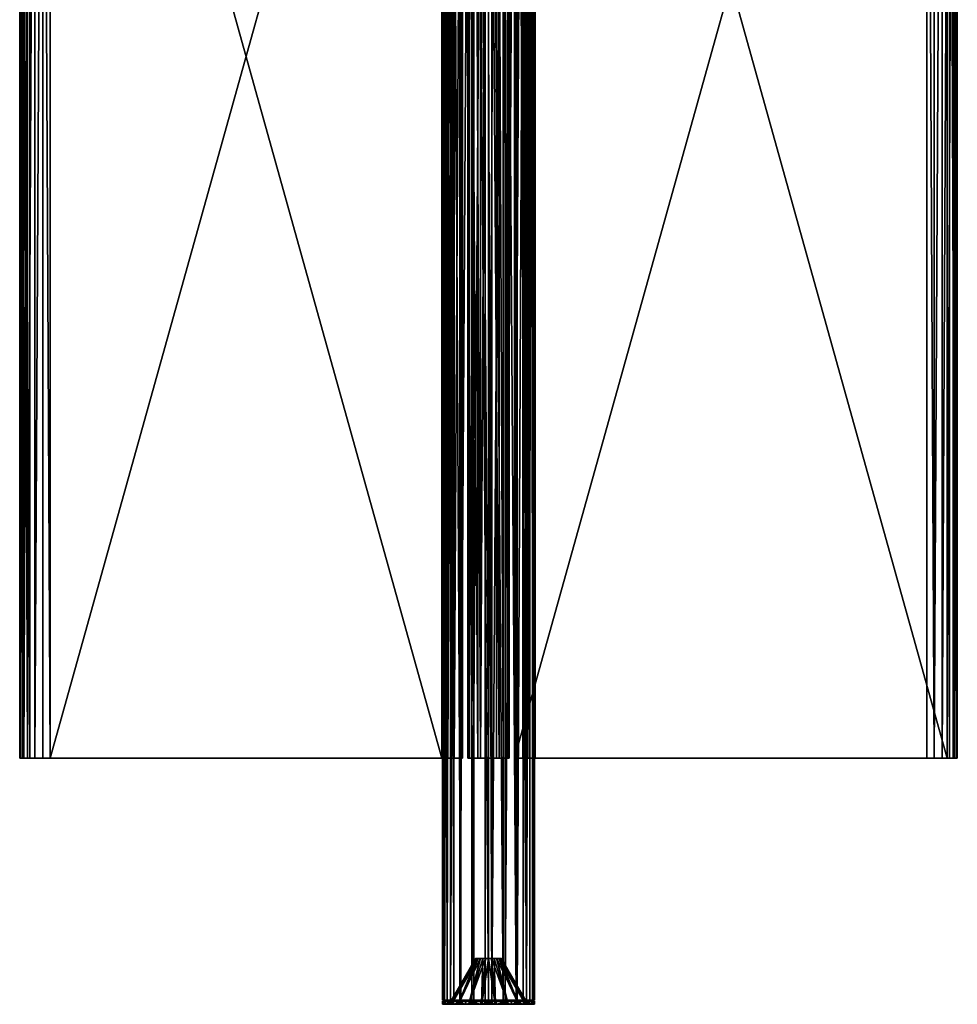
# Model space of a CAD drawing. Units: millimetres. Extents: x -286 to 286, y -600 to 600.
# Drawn here: x -286 to 286, y -600 to 0 of the extents above; entities that cross this region are included whole.
import ezdxf

# ---------------------------------------------------------------- set-up
doc = ezdxf.new("R2010")
doc.units = ezdxf.units.MM
doc.header["$LTSCALE"] = 41.718519
for name, color, linetype in [('22', 7, 'CONTINUOUS'), ('23', 7, 'CONTINUOUS'), ('24', 7, 'CONTINUOUS'), ('25', 7, 'CONTINUOUS'), ('26', 7, 'CONTINUOUS'), ('27', 7, 'CONTINUOUS'), ('28', 7, 'CONTINUOUS'), ('29', 7, 'CONTINUOUS'), ('3', 7, 'CONTINUOUS'), ('30', 7, 'CONTINUOUS'), ('31', 7, 'CONTINUOUS'), ('32', 7, 'CONTINUOUS'), ('33', 7, 'CONTINUOUS'), ('34', 7, 'CONTINUOUS'), ('35', 7, 'CONTINUOUS'), ('36', 7, 'CONTINUOUS'), ('37', 7, 'CONTINUOUS'), ('38', 7, 'CONTINUOUS'), ('4', 7, 'CONTINUOUS'), ('40', 7, 'CONTINUOUS'), ('41', 7, 'CONTINUOUS'), ('42', 7, 'CONTINUOUS'), ('43', 7, 'CONTINUOUS'), ('44', 7, 'CONTINUOUS'), ('46', 7, 'CONTINUOUS'), ('47', 7, 'CONTINUOUS'), ('48', 7, 'CONTINUOUS'), ('49', 7, 'CONTINUOUS'), ('5', 7, 'CONTINUOUS'), ('50', 7, 'CONTINUOUS'), ('52', 7, 'CONTINUOUS'), ('53', 7, 'CONTINUOUS'), ('54', 7, 'CONTINUOUS'), ('55', 7, 'CONTINUOUS'), ('56', 7, 'CONTINUOUS'), ('6', 7, 'CONTINUOUS'), ('8', 7, 'CONTINUOUS')]:
    doc.layers.add(name, color=color, linetype=linetype)

msp = doc.modelspace()

# ---------------------------------------------------------------- linework, layer by layer
at = {"layer": '22', "linetype": 'CONTINUOUS'}
for points in [[(25.19, 590, 12.23), (23.08, 590, 11.02), (23.08, -597.5, 11.02), (25.19, 590, 12.23)], [(25.19, -597.5, 12.23), (25.19, 590, 12.23), (23.08, -597.5, 11.02), (25.19, -597.5, 12.23)]]:
    msp.add_3dface(points, dxfattribs=at)
at = {"layer": '23', "linetype": 'CONTINUOUS'}
for points in [[(-28, -597.5), (-26.75, -597.5, -8.28), (-24.5, -597.5), (-28, -597.5)], [(-27.29, -597.5, 6.28), (-28, -597.5), (-23, -597.5, 8.44), (-27.29, -597.5, 6.28)], [(-28, -597.5), (-24.5, -597.5), (-23, -597.5, 8.44), (-28, -597.5)], [(-25.19, -597.5, 12.23), (-27.29, -597.5, 6.28), (-23.08, -597.5, 11.02), (-25.19, -597.5, 12.23)], [(-23.08, -597.5, 11.02), (-27.29, -597.5, 6.28), (-23, -597.5, 8.44), (-23.08, -597.5, 11.02)], [(-26.75, -597.5, -8.28), (-23.11, -597.5, -15.81), (-23.02, -597.5, -8.4), (-26.75, -597.5, -8.28)], [(-24.5, -597.5), (-26.75, -597.5, -8.28), (-23.02, -597.5, -8.4), (-24.5, -597.5)], [(-23.19, -597.5, 15.7), (-21.08, -597.5, 14.48), (-18.68, -597.5, 15.84), (-23.19, -597.5, 15.7)], [(-16.91, -597.5, 22.31), (-23.19, -597.5, 15.7), (-12.13, -597.5, 21.28), (-16.91, -597.5, 22.31)], [(-12.13, -597.5, 21.28), (-23.19, -597.5, 15.7), (-18.68, -597.5, 15.84), (-12.13, -597.5, 21.28)], [(-23.11, -597.5, -15.81), (-17.42, -597.5, -21.92), (-12.3, -597.5, -21.18), (-23.11, -597.5, -15.81)], [(-23.02, -597.5, -8.4), (-23.11, -597.5, -15.81), (-18.77, -597.5, -15.74), (-23.02, -597.5, -8.4)], [(-18.77, -597.5, -15.74), (-23.11, -597.5, -15.81), (-12.3, -597.5, -21.18), (-18.77, -597.5, -15.74)], [(-21.08, -597.5, 14.48), (-23.08, -597.5, 11.02), (-18.68, -597.5, 15.84), (-21.08, -597.5, 14.48)], [(-18.68, -597.5, 15.84), (-23.08, -597.5, 11.02), (-23, -597.5, 8.44), (-18.68, -597.5, 15.84)], [(-17.42, -597.5, -21.92), (-10.17, -597.5, -26.09), (-4.33, -597.5, -24.11), (-17.42, -597.5, -21.92)], [(-12.3, -597.5, -21.18), (-17.42, -597.5, -21.92), (-4.33, -597.5, -24.11), (-12.3, -597.5, -21.18)], [(-8.91, -597.5, 26.54), (-16.91, -597.5, 22.31), (8.91, -597.5, 26.54), (-8.91, -597.5, 26.54)], [(8.91, -597.5, 26.54), (-16.91, -597.5, 22.31), (-4.14, -597.5, 24.15), (8.91, -597.5, 26.54)], [(-4.14, -597.5, 24.15), (-16.91, -597.5, 22.31), (-12.13, -597.5, 21.28), (-4.14, -597.5, 24.15)], [(-2, -597.5, -27.93), (-2, -597.5, -25.5), (-10.17, -597.5, -26.09), (-2, -597.5, -27.93)], [(-10.17, -597.5, -26.09), (-2, -597.5, -25.5), (4.14, -597.5, -24.15), (-10.17, -597.5, -26.09)], [(-4.33, -597.5, -24.11), (-10.17, -597.5, -26.09), (4.14, -597.5, -24.15), (-4.33, -597.5, -24.11)], [(0, -597.5, 28), (-8.91, -597.5, 26.54), (8.91, -597.5, 26.54), (0, -597.5, 28)], [(4.33, -597.5, 24.11), (8.91, -597.5, 26.54), (-4.14, -597.5, 24.15), (4.33, -597.5, 24.11)], [(2, -597.5, -25.5), (17.42, -597.5, -21.92), (-2, -597.5, -25.5), (2, -597.5, -25.5)], [(-2, -597.5, -25.5), (17.42, -597.5, -21.92), (4.14, -597.5, -24.15), (-2, -597.5, -25.5)], [(2, -597.5, -27.93), (10.17, -597.5, -26.09), (2, -597.5, -25.5), (2, -597.5, -27.93)], [(10.17, -597.5, -26.09), (17.42, -597.5, -21.92), (2, -597.5, -25.5), (10.17, -597.5, -26.09)], [(4.14, -597.5, -24.15), (17.42, -597.5, -21.92), (12.13, -597.5, -21.28), (4.14, -597.5, -24.15)], [(16.91, -597.5, 22.31), (8.91, -597.5, 26.54), (4.33, -597.5, 24.11), (16.91, -597.5, 22.31)], [(12.3, -597.5, 21.18), (16.91, -597.5, 22.31), (4.33, -597.5, 24.11), (12.3, -597.5, 21.18)], [(17.42, -597.5, -21.92), (23.11, -597.5, -15.81), (12.13, -597.5, -21.28), (17.42, -597.5, -21.92)], [(12.13, -597.5, -21.28), (23.11, -597.5, -15.81), (18.68, -597.5, -15.84), (12.13, -597.5, -21.28)], [(18.77, -597.5, 15.74), (16.91, -597.5, 22.31), (12.3, -597.5, 21.18), (18.77, -597.5, 15.74)], [(23.19, -597.5, 15.7), (16.91, -597.5, 22.31), (18.77, -597.5, 15.74), (23.19, -597.5, 15.7)], [(18.68, -597.5, -15.84), (23.11, -597.5, -15.81), (23, -597.5, -8.44), (18.68, -597.5, -15.84)], [(21.08, -597.5, 14.48), (23.19, -597.5, 15.7), (18.77, -597.5, 15.74), (21.08, -597.5, 14.48)], [(23.02, -597.5, 8.4), (21.08, -597.5, 14.48), (18.77, -597.5, 15.74), (23.02, -597.5, 8.4)], [(23.08, -597.5, 11.02), (21.08, -597.5, 14.48), (23.02, -597.5, 8.4), (23.08, -597.5, 11.02)], [(26.75, -597.5, -8.28), (28, -597.5), (23, -597.5, -8.44), (26.75, -597.5, -8.28)], [(23, -597.5, -8.44), (28, -597.5), (24.5, -597.5), (23, -597.5, -8.44)], [(23.11, -597.5, -15.81), (26.75, -597.5, -8.28), (23, -597.5, -8.44), (23.11, -597.5, -15.81)], [(25.19, -597.5, 12.23), (23.08, -597.5, 11.02), (23.02, -597.5, 8.4), (25.19, -597.5, 12.23)], [(27.29, -597.5, 6.28), (25.19, -597.5, 12.23), (23.02, -597.5, 8.4), (27.29, -597.5, 6.28)], [(24.5, -597.5), (27.29, -597.5, 6.28), (23.02, -597.5, 8.4), (24.5, -597.5)], [(28, -597.5), (27.29, -597.5, 6.28), (24.5, -597.5), (28, -597.5)]]:
    msp.add_3dface(points, dxfattribs=at)
at = {"layer": '24', "linetype": 'CONTINUOUS'}
for points in [[(-24.5, -597.5), (-23.02, -597.5, -8.4), (-24.5, -598), (-24.5, -597.5)], [(-24.5, -598), (-23.02, -597.5, -8.4), (-23, -598, -8.44), (-24.5, -598)], [(-23.02, -597.5, -8.4), (-18.77, -597.5, -15.74), (-23, -598, -8.44), (-23.02, -597.5, -8.4)], [(-23, -598, -8.44), (-18.77, -597.5, -15.74), (-18.68, -598, -15.84), (-23, -598, -8.44)], [(-18.77, -597.5, -15.74), (-12.3, -597.5, -21.18), (-18.68, -598, -15.84), (-18.77, -597.5, -15.74)], [(-18.68, -598, -15.84), (-12.3, -597.5, -21.18), (-12.13, -598, -21.28), (-18.68, -598, -15.84)], [(-12.3, -597.5, -21.18), (-4.33, -597.5, -24.11), (-12.13, -598, -21.28), (-12.3, -597.5, -21.18)], [(-12.13, -598, -21.28), (-4.33, -597.5, -24.11), (-4.14, -598, -24.15), (-12.13, -598, -21.28)], [(-4.33, -597.5, -24.11), (4.14, -597.5, -24.15), (-4.14, -598, -24.15), (-4.33, -597.5, -24.11)], [(-4.14, -598, -24.15), (4.14, -597.5, -24.15), (4.33, -598, -24.11), (-4.14, -598, -24.15)], [(4.14, -597.5, -24.15), (12.13, -597.5, -21.28), (4.33, -598, -24.11), (4.14, -597.5, -24.15)], [(4.33, -598, -24.11), (12.13, -597.5, -21.28), (12.3, -598, -21.18), (4.33, -598, -24.11)], [(12.13, -597.5, -21.28), (18.68, -597.5, -15.84), (12.3, -598, -21.18), (12.13, -597.5, -21.28)], [(12.3, -598, -21.18), (18.68, -597.5, -15.84), (18.77, -598, -15.74), (12.3, -598, -21.18)], [(18.68, -597.5, -15.84), (23, -597.5, -8.44), (18.77, -598, -15.74), (18.68, -597.5, -15.84)], [(18.77, -598, -15.74), (23, -597.5, -8.44), (23.02, -598, -8.4), (18.77, -598, -15.74)], [(23, -597.5, -8.44), (24.5, -597.5), (23.02, -598, -8.4), (23, -597.5, -8.44)], [(23.02, -598, -8.4), (24.5, -597.5), (24.5, -598), (23.02, -598, -8.4)]]:
    msp.add_3dface(points, dxfattribs=at)
at = {"layer": '25', "linetype": 'CONTINUOUS'}
for points in [[(-23, -597.5, 8.44), (-24.5, -597.5), (-23.02, -598, 8.4), (-23, -597.5, 8.44)], [(-24.5, -597.5), (-24.5, -598), (-23.02, -598, 8.4), (-24.5, -597.5)], [(-18.77, -598, 15.74), (-23, -597.5, 8.44), (-23.02, -598, 8.4), (-18.77, -598, 15.74)], [(-18.68, -597.5, 15.84), (-23, -597.5, 8.44), (-18.77, -598, 15.74), (-18.68, -597.5, 15.84)], [(-12.3, -598, 21.18), (-18.68, -597.5, 15.84), (-18.77, -598, 15.74), (-12.3, -598, 21.18)], [(-12.13, -597.5, 21.28), (-18.68, -597.5, 15.84), (-12.3, -598, 21.18), (-12.13, -597.5, 21.28)], [(-4.33, -598, 24.11), (-12.13, -597.5, 21.28), (-12.3, -598, 21.18), (-4.33, -598, 24.11)], [(-4.14, -597.5, 24.15), (-12.13, -597.5, 21.28), (-4.33, -598, 24.11), (-4.14, -597.5, 24.15)], [(4.14, -598, 24.15), (-4.14, -597.5, 24.15), (-4.33, -598, 24.11), (4.14, -598, 24.15)], [(4.33, -597.5, 24.11), (-4.14, -597.5, 24.15), (4.14, -598, 24.15), (4.33, -597.5, 24.11)], [(12.13, -598, 21.28), (4.33, -597.5, 24.11), (4.14, -598, 24.15), (12.13, -598, 21.28)], [(12.3, -597.5, 21.18), (4.33, -597.5, 24.11), (12.13, -598, 21.28), (12.3, -597.5, 21.18)], [(18.68, -598, 15.84), (12.3, -597.5, 21.18), (12.13, -598, 21.28), (18.68, -598, 15.84)], [(18.77, -597.5, 15.74), (12.3, -597.5, 21.18), (18.68, -598, 15.84), (18.77, -597.5, 15.74)], [(23, -598, 8.44), (18.77, -597.5, 15.74), (18.68, -598, 15.84), (23, -598, 8.44)], [(23.02, -597.5, 8.4), (18.77, -597.5, 15.74), (23, -598, 8.44), (23.02, -597.5, 8.4)], [(24.5, -598), (23.02, -597.5, 8.4), (23, -598, 8.44), (24.5, -598)], [(24.5, -597.5), (23.02, -597.5, 8.4), (24.5, -598), (24.5, -597.5)]]:
    msp.add_3dface(points, dxfattribs=at)
at = {"layer": '26', "linetype": 'CONTINUOUS'}
for points in [[(-28, -598), (-26.29, -598, 9.64), (-26.3, -598, -9.59), (-28, -598)], [(-24.5, -598), (-23, -598, -8.44), (-26.3, -598, -9.59), (-24.5, -598)], [(-26.29, -598, 9.64), (-24.5, -598), (-26.3, -598, -9.59), (-26.29, -598, 9.64)], [(-26.3, -598, -9.59), (-23, -598, -8.44), (-21.43, -598, -18.02), (-26.3, -598, -9.59)], [(-21.33, -598, 18.14), (-24.5, -598), (-26.29, -598, 9.64), (-21.33, -598, 18.14)], [(-23.02, -598, 8.4), (-24.5, -598), (-21.33, -598, 18.14), (-23.02, -598, 8.4)], [(-18.77, -598, 15.74), (-23.02, -598, 8.4), (-21.33, -598, 18.14), (-18.77, -598, 15.74)], [(-23, -598, -8.44), (-18.68, -598, -15.84), (-21.43, -598, -18.02), (-23, -598, -8.44)], [(-21.43, -598, -18.02), (-18.68, -598, -15.84), (-14.04, -598, -24.23), (-21.43, -598, -18.02)], [(-13.84, -598, 24.34), (-18.77, -598, 15.74), (-21.33, -598, 18.14), (-13.84, -598, 24.34)], [(-12.3, -598, 21.18), (-18.77, -598, 15.74), (-13.84, -598, 24.34), (-12.3, -598, 21.18)], [(-18.68, -598, -15.84), (-12.13, -598, -21.28), (-14.04, -598, -24.23), (-18.68, -598, -15.84)], [(-14.04, -598, -24.23), (-12.13, -598, -21.28), (-4.95, -598, -27.56), (-14.04, -598, -24.23)], [(-4.73, -598, 27.6), (-12.3, -598, 21.18), (-13.84, -598, 24.34), (-4.73, -598, 27.6)], [(-4.33, -598, 24.11), (-12.3, -598, 21.18), (-4.73, -598, 27.6), (-4.33, -598, 24.11)], [(-12.13, -598, -21.28), (-4.14, -598, -24.15), (-4.95, -598, -27.56), (-12.13, -598, -21.28)], [(-4.14, -598, -24.15), (4.33, -598, -24.11), (-4.95, -598, -27.56), (-4.14, -598, -24.15)], [(-4.95, -598, -27.56), (4.33, -598, -24.11), (4.73, -598, -27.6), (-4.95, -598, -27.56)], [(4.95, -598, 27.56), (-4.33, -598, 24.11), (-4.73, -598, 27.6), (4.95, -598, 27.56)], [(4.14, -598, 24.15), (-4.33, -598, 24.11), (4.95, -598, 27.56), (4.14, -598, 24.15)], [(12.13, -598, 21.28), (4.14, -598, 24.15), (4.95, -598, 27.56), (12.13, -598, 21.28)], [(4.33, -598, -24.11), (12.3, -598, -21.18), (4.73, -598, -27.6), (4.33, -598, -24.11)], [(4.73, -598, -27.6), (12.3, -598, -21.18), (13.84, -598, -24.34), (4.73, -598, -27.6)], [(14.04, -598, 24.23), (12.13, -598, 21.28), (4.95, -598, 27.56), (14.04, -598, 24.23)], [(18.68, -598, 15.84), (12.13, -598, 21.28), (14.04, -598, 24.23), (18.68, -598, 15.84)], [(12.3, -598, -21.18), (18.77, -598, -15.74), (13.84, -598, -24.34), (12.3, -598, -21.18)], [(13.84, -598, -24.34), (18.77, -598, -15.74), (21.33, -598, -18.14), (13.84, -598, -24.34)], [(21.43, -598, 18.02), (18.68, -598, 15.84), (14.04, -598, 24.23), (21.43, -598, 18.02)], [(23, -598, 8.44), (18.68, -598, 15.84), (21.43, -598, 18.02), (23, -598, 8.44)], [(18.77, -598, -15.74), (23.02, -598, -8.4), (21.33, -598, -18.14), (18.77, -598, -15.74)], [(23.02, -598, -8.4), (24.5, -598), (21.33, -598, -18.14), (23.02, -598, -8.4)], [(21.33, -598, -18.14), (24.5, -598), (26.29, -598, -9.64), (21.33, -598, -18.14)], [(26.3, -598, 9.59), (23, -598, 8.44), (21.43, -598, 18.02), (26.3, -598, 9.59)], [(24.5, -598), (23, -598, 8.44), (26.3, -598, 9.59), (24.5, -598)], [(24.5, -598), (26.3, -598, 9.59), (26.29, -598, -9.64), (24.5, -598)], [(26.3, -598, 9.59), (28, -598), (26.29, -598, -9.64), (26.3, -598, 9.59)]]:
    msp.add_3dface(points, dxfattribs=at)
at = {"layer": '27', "linetype": 'CONTINUOUS'}
for points in [[(2, 590, -25.5), (2, 590, -27.93), (2, -597.5, -27.93), (2, 590, -25.5)], [(2, 590, -25.5), (2, -597.5, -27.93), (2, -597.5, -25.5), (2, 590, -25.5)]]:
    msp.add_3dface(points, dxfattribs=at)
at = {"layer": '28', "linetype": 'CONTINUOUS'}
for points in [[(-2, 590, -25.5), (2, 590, -25.5), (2, -597.5, -25.5), (-2, 590, -25.5)], [(-2, 590, -25.5), (2, -597.5, -25.5), (-2, -597.5, -25.5), (-2, 590, -25.5)]]:
    msp.add_3dface(points, dxfattribs=at)
at = {"layer": '29', "linetype": 'CONTINUOUS'}
for points in [[(-2, 590, -27.93), (-2, 590, -25.5), (-2, -597.5, -25.5), (-2, 590, -27.93)], [(-2, 590, -27.93), (-2, -597.5, -25.5), (-2, -597.5, -27.93), (-2, 590, -27.93)]]:
    msp.add_3dface(points, dxfattribs=at)
at = {"layer": '3', "linetype": 'CONTINUOUS'}
for points in [[(-28, -598), (-26.3, -598, -9.59), (-28, -600), (-28, -598)], [(-28, -600), (-26.3, -598, -9.59), (-26.29, -600, -9.64), (-28, -600)], [(-26.3, -598, -9.59), (-21.43, -598, -18.02), (-26.29, -600, -9.64), (-26.3, -598, -9.59)], [(-26.29, -600, -9.64), (-21.43, -598, -18.02), (-21.33, -600, -18.14), (-26.29, -600, -9.64)], [(-21.43, -598, -18.02), (-14.04, -598, -24.23), (-21.33, -600, -18.14), (-21.43, -598, -18.02)], [(-21.33, -600, -18.14), (-14.04, -598, -24.23), (-13.84, -600, -24.34), (-21.33, -600, -18.14)], [(-14.04, -598, -24.23), (-4.95, -598, -27.56), (-13.84, -600, -24.34), (-14.04, -598, -24.23)], [(-13.84, -600, -24.34), (-4.95, -598, -27.56), (-4.73, -600, -27.6), (-13.84, -600, -24.34)], [(-4.95, -598, -27.56), (4.73, -598, -27.6), (-4.73, -600, -27.6), (-4.95, -598, -27.56)], [(-4.73, -600, -27.6), (4.73, -598, -27.6), (4.95, -600, -27.56), (-4.73, -600, -27.6)], [(4.73, -598, -27.6), (13.84, -598, -24.34), (4.95, -600, -27.56), (4.73, -598, -27.6)], [(4.95, -600, -27.56), (13.84, -598, -24.34), (14.04, -600, -24.23), (4.95, -600, -27.56)], [(13.84, -598, -24.34), (21.33, -598, -18.14), (14.04, -600, -24.23), (13.84, -598, -24.34)], [(14.04, -600, -24.23), (21.33, -598, -18.14), (21.43, -600, -18.02), (14.04, -600, -24.23)], [(21.33, -598, -18.14), (26.29, -598, -9.64), (21.43, -600, -18.02), (21.33, -598, -18.14)], [(21.43, -600, -18.02), (26.29, -598, -9.64), (26.3, -600, -9.59), (21.43, -600, -18.02)], [(26.29, -598, -9.64), (28, -598), (26.3, -600, -9.59), (26.29, -598, -9.64)], [(28, -598), (28, -600), (26.3, -600, -9.59), (28, -598)]]:
    msp.add_3dface(points, dxfattribs=at)
at = {"layer": '30', "linetype": 'CONTINUOUS'}
for points in [[(-23.08, 590, 11.02), (-25.19, 590, 12.23), (-25.19, -597.5, 12.23), (-23.08, 590, 11.02)], [(-23.08, 590, 11.02), (-25.19, -597.5, 12.23), (-23.08, -597.5, 11.02), (-23.08, 590, 11.02)]]:
    msp.add_3dface(points, dxfattribs=at)
at = {"layer": '31', "linetype": 'CONTINUOUS'}
for points in [[(-21.08, 590, 14.48), (-23.08, 590, 11.02), (-23.08, -597.5, 11.02), (-21.08, 590, 14.48)], [(-21.08, 590, 14.48), (-23.08, -597.5, 11.02), (-21.08, -597.5, 14.48), (-21.08, 590, 14.48)]]:
    msp.add_3dface(points, dxfattribs=at)
at = {"layer": '32', "linetype": 'CONTINUOUS'}
for points in [[(-23.19, 590, 15.7), (-21.08, 590, 14.48), (-21.08, -597.5, 14.48), (-23.19, 590, 15.7)], [(-23.19, 590, 15.7), (-21.08, -597.5, 14.48), (-23.19, -597.5, 15.7), (-23.19, 590, 15.7)]]:
    msp.add_3dface(points, dxfattribs=at)
at = {"layer": '33', "linetype": 'CONTINUOUS'}
for points in [[(21.08, 590, 14.48), (23.19, 590, 15.7), (23.19, -597.5, 15.7), (21.08, 590, 14.48)], [(21.08, 590, 14.48), (23.19, -597.5, 15.7), (21.08, -597.5, 14.48), (21.08, 590, 14.48)]]:
    msp.add_3dface(points, dxfattribs=at)
at = {"layer": '34', "linetype": 'CONTINUOUS'}
for points in [[(23.08, 590, 11.02), (21.08, 590, 14.48), (21.08, -597.5, 14.48), (23.08, 590, 11.02)], [(23.08, -597.5, 11.02), (23.08, 590, 11.02), (21.08, -597.5, 14.48), (23.08, -597.5, 11.02)]]:
    msp.add_3dface(points, dxfattribs=at)
at = {"layer": '35', "linetype": 'CONTINUOUS'}
for points in [[(-26.3, -600, 9.59), (-28, -600), (-26.29, -600, -9.64), (-26.3, -600, 9.59)], [(-21.43, -600, 18.02), (-26.3, -600, 9.59), (-22.53, -600, 8.26), (-21.43, -600, 18.02)], [(-26.3, -600, 9.59), (-26.29, -600, -9.64), (-24, -600), (-26.3, -600, 9.59)], [(-26.3, -600, 9.59), (-24, -600), (-22.53, -600, 8.26), (-26.3, -600, 9.59)], [(-26.29, -600, -9.64), (-21.33, -600, -18.14), (-24, -600), (-26.29, -600, -9.64)], [(-24, -600), (-21.33, -600, -18.14), (-22.55, -600, -8.22), (-24, -600)], [(-22.55, -600, -8.22), (-21.33, -600, -18.14), (-18.39, -600, -15.42), (-22.55, -600, -8.22)], [(-18.3, -600, 15.52), (-21.43, -600, 18.02), (-22.53, -600, 8.26), (-18.3, -600, 15.52)], [(-14.04, -600, 24.23), (-21.43, -600, 18.02), (-18.3, -600, 15.52), (-14.04, -600, 24.23)], [(-21.33, -600, -18.14), (-13.84, -600, -24.34), (-18.39, -600, -15.42), (-21.33, -600, -18.14)], [(-18.39, -600, -15.42), (-13.84, -600, -24.34), (-12.05, -600, -20.75), (-18.39, -600, -15.42)], [(-11.89, -600, 20.85), (-14.04, -600, 24.23), (-18.3, -600, 15.52), (-11.89, -600, 20.85)], [(-4.95, -600, 27.56), (-14.04, -600, 24.23), (-11.89, -600, 20.85), (-4.95, -600, 27.56)], [(-13.84, -600, -24.34), (-4.73, -600, -27.6), (-12.05, -600, -20.75), (-13.84, -600, -24.34)], [(-12.05, -600, -20.75), (-4.73, -600, -27.6), (-4.24, -600, -23.62), (-12.05, -600, -20.75)], [(-4.05, -600, 23.65), (-4.95, -600, 27.56), (-11.89, -600, 20.85), (-4.05, -600, 23.65)], [(4.73, -600, 27.6), (-4.95, -600, 27.56), (4.24, -600, 23.62), (4.73, -600, 27.6)], [(4.24, -600, 23.62), (-4.95, -600, 27.56), (-4.05, -600, 23.65), (4.24, -600, 23.62)], [(-4.73, -600, -27.6), (4.95, -600, -27.56), (-4.24, -600, -23.62), (-4.73, -600, -27.6)], [(-4.24, -600, -23.62), (4.95, -600, -27.56), (4.05, -600, -23.65), (-4.24, -600, -23.62)], [(4.05, -600, -23.65), (4.95, -600, -27.56), (11.89, -600, -20.85), (4.05, -600, -23.65)], [(12.05, -600, 20.75), (4.73, -600, 27.6), (4.24, -600, 23.62), (12.05, -600, 20.75)], [(13.84, -600, 24.34), (4.73, -600, 27.6), (12.05, -600, 20.75), (13.84, -600, 24.34)], [(4.95, -600, -27.56), (14.04, -600, -24.23), (11.89, -600, -20.85), (4.95, -600, -27.56)], [(11.89, -600, -20.85), (14.04, -600, -24.23), (18.3, -600, -15.52), (11.89, -600, -20.85)], [(18.39, -600, 15.42), (13.84, -600, 24.34), (12.05, -600, 20.75), (18.39, -600, 15.42)], [(21.33, -600, 18.14), (13.84, -600, 24.34), (18.39, -600, 15.42), (21.33, -600, 18.14)], [(14.04, -600, -24.23), (21.43, -600, -18.02), (18.3, -600, -15.52), (14.04, -600, -24.23)], [(18.3, -600, -15.52), (21.43, -600, -18.02), (22.53, -600, -8.26), (18.3, -600, -15.52)], [(22.55, -600, 8.22), (21.33, -600, 18.14), (18.39, -600, 15.42), (22.55, -600, 8.22)], [(26.29, -600, 9.64), (21.33, -600, 18.14), (24, -600), (26.29, -600, 9.64)], [(24, -600), (21.33, -600, 18.14), (22.55, -600, 8.22), (24, -600)], [(21.43, -600, -18.02), (26.3, -600, -9.59), (22.53, -600, -8.26), (21.43, -600, -18.02)], [(22.53, -600, -8.26), (26.3, -600, -9.59), (24, -600), (22.53, -600, -8.26)], [(26.3, -600, -9.59), (26.29, -600, 9.64), (24, -600), (26.3, -600, -9.59)], [(28, -600), (26.29, -600, 9.64), (26.3, -600, -9.59), (28, -600)]]:
    msp.add_3dface(points, dxfattribs=at)
at = {"layer": '36', "linetype": 'CONTINUOUS'}
for points in [[(-24, -600), (-22.55, -600, -8.22), (-8, -572), (-24, -600)], [(-22.55, -600, -8.22), (-18.39, -600, -15.42), (-7.19, -572, -3.5), (-22.55, -600, -8.22)], [(-8, -572), (-22.55, -600, -8.22), (-7.79, -572, -1.81), (-8, -572)], [(-7.79, -572, -1.81), (-22.55, -600, -8.22), (-7.19, -572, -3.5), (-7.79, -572, -1.81)], [(-18.39, -600, -15.42), (-12.05, -600, -20.75), (-4.95, -572, -6.28), (-18.39, -600, -15.42)], [(-7.19, -572, -3.5), (-18.39, -600, -15.42), (-6.22, -572, -5.03), (-7.19, -572, -3.5)], [(-6.22, -572, -5.03), (-18.39, -600, -15.42), (-4.95, -572, -6.28), (-6.22, -572, -5.03)], [(-12.05, -600, -20.75), (-4.24, -600, -23.62), (-3.44, -572, -7.22), (-12.05, -600, -20.75)], [(-4.95, -572, -6.28), (-12.05, -600, -20.75), (-3.44, -572, -7.22), (-4.95, -572, -6.28)], [(-4.24, -600, -23.62), (4.05, -600, -23.65), (0.03, -572, -8), (-4.24, -600, -23.62)], [(-3.44, -572, -7.22), (-4.24, -600, -23.62), (-1.74, -572, -7.81), (-3.44, -572, -7.22)], [(-1.74, -572, -7.81), (-4.24, -600, -23.62), (0.03, -572, -8), (-1.74, -572, -7.81)], [(0.03, -572, -8), (4.05, -600, -23.65), (1.8, -572, -7.79), (0.03, -572, -8)], [(4.05, -600, -23.65), (11.89, -600, -20.85), (1.8, -572, -7.79), (4.05, -600, -23.65)], [(1.8, -572, -7.79), (11.89, -600, -20.85), (3.5, -572, -7.19), (1.8, -572, -7.79)], [(3.5, -572, -7.19), (11.89, -600, -20.85), (4.99, -572, -6.25), (3.5, -572, -7.19)], [(11.89, -600, -20.85), (18.3, -600, -15.52), (4.99, -572, -6.25), (11.89, -600, -20.85)], [(4.99, -572, -6.25), (18.3, -600, -15.52), (6.25, -572, -5), (4.99, -572, -6.25)], [(18.3, -600, -15.52), (22.53, -600, -8.26), (6.25, -572, -5), (18.3, -600, -15.52)], [(6.25, -572, -5), (22.53, -600, -8.26), (7.2, -572, -3.48), (6.25, -572, -5)], [(7.2, -572, -3.48), (22.53, -600, -8.26), (7.79, -572, -1.81), (7.2, -572, -3.48)], [(22.53, -600, -8.26), (24, -600), (7.79, -572, -1.81), (22.53, -600, -8.26)], [(7.79, -572, -1.81), (24, -600), (8, -572), (7.79, -572, -1.81)]]:
    msp.add_3dface(points, dxfattribs=at)
at = {"layer": '37', "linetype": 'CONTINUOUS'}
for points in [[(-22.53, -600, 8.26), (-24, -600), (-7.79, -572, 1.81), (-22.53, -600, 8.26)], [(-24, -600), (-8, -572), (-7.79, -572, 1.81), (-24, -600)], [(-18.3, -600, 15.52), (-22.53, -600, 8.26), (-6.25, -572, 5), (-18.3, -600, 15.52)], [(-6.25, -572, 5), (-22.53, -600, 8.26), (-7.2, -572, 3.48), (-6.25, -572, 5)], [(-7.2, -572, 3.48), (-22.53, -600, 8.26), (-7.79, -572, 1.81), (-7.2, -572, 3.48)], [(-11.89, -600, 20.85), (-18.3, -600, 15.52), (-4.99, -572, 6.25), (-11.89, -600, 20.85)], [(-4.99, -572, 6.25), (-18.3, -600, 15.52), (-6.25, -572, 5), (-4.99, -572, 6.25)], [(-4.05, -600, 23.65), (-11.89, -600, 20.85), (-1.8, -572, 7.79), (-4.05, -600, 23.65)], [(-1.8, -572, 7.79), (-11.89, -600, 20.85), (-3.5, -572, 7.19), (-1.8, -572, 7.79)], [(-3.5, -572, 7.19), (-11.89, -600, 20.85), (-4.99, -572, 6.25), (-3.5, -572, 7.19)], [(4.24, -600, 23.62), (-4.05, -600, 23.65), (-0.03, -572, 8), (4.24, -600, 23.62)], [(-0.03, -572, 8), (-4.05, -600, 23.65), (-1.8, -572, 7.79), (-0.03, -572, 8)], [(1.74, -572, 7.81), (4.24, -600, 23.62), (-0.03, -572, 8), (1.74, -572, 7.81)], [(3.44, -572, 7.22), (4.24, -600, 23.62), (1.74, -572, 7.81), (3.44, -572, 7.22)], [(12.05, -600, 20.75), (4.24, -600, 23.62), (3.44, -572, 7.22), (12.05, -600, 20.75)], [(4.95, -572, 6.28), (12.05, -600, 20.75), (3.44, -572, 7.22), (4.95, -572, 6.28)], [(18.39, -600, 15.42), (12.05, -600, 20.75), (4.95, -572, 6.28), (18.39, -600, 15.42)], [(6.22, -572, 5.03), (18.39, -600, 15.42), (4.95, -572, 6.28), (6.22, -572, 5.03)], [(7.19, -572, 3.5), (18.39, -600, 15.42), (6.22, -572, 5.03), (7.19, -572, 3.5)], [(22.55, -600, 8.22), (18.39, -600, 15.42), (7.19, -572, 3.5), (22.55, -600, 8.22)], [(7.79, -572, 1.81), (22.55, -600, 8.22), (7.19, -572, 3.5), (7.79, -572, 1.81)], [(8, -572), (22.55, -600, 8.22), (7.79, -572, 1.81), (8, -572)], [(24, -600), (22.55, -600, 8.22), (8, -572), (24, -600)]]:
    msp.add_3dface(points, dxfattribs=at)
at = {"layer": '38', "linetype": 'CONTINUOUS'}
for points in [[(-8, -572), (-7.79, -572, -1.81), (8, -572), (-8, -572)], [(-8, -572), (8, -572), (7.79, -572, 1.81), (-8, -572)], [(-8, -572), (7.79, -572, 1.81), (-7.79, -572, 1.81), (-8, -572)], [(-7.79, -572, -1.81), (-7.19, -572, -3.5), (7.2, -572, -3.48), (-7.79, -572, -1.81)], [(-7.79, -572, -1.81), (7.2, -572, -3.48), (7.79, -572, -1.81), (-7.79, -572, -1.81)], [(-7.79, -572, -1.81), (7.79, -572, -1.81), (8, -572), (-7.79, -572, -1.81)], [(7.79, -572, 1.81), (-7.2, -572, 3.48), (-7.79, -572, 1.81), (7.79, -572, 1.81)], [(7.79, -572, 1.81), (7.19, -572, 3.5), (-7.2, -572, 3.48), (7.79, -572, 1.81)], [(7.19, -572, 3.5), (-6.25, -572, 5), (-7.2, -572, 3.48), (7.19, -572, 3.5)], [(-7.19, -572, -3.5), (-6.22, -572, -5.03), (6.25, -572, -5), (-7.19, -572, -3.5)], [(-7.19, -572, -3.5), (6.25, -572, -5), (7.2, -572, -3.48), (-7.19, -572, -3.5)], [(7.19, -572, 3.5), (6.22, -572, 5.03), (-6.25, -572, 5), (7.19, -572, 3.5)], [(6.22, -572, 5.03), (-4.99, -572, 6.25), (-6.25, -572, 5), (6.22, -572, 5.03)], [(-6.22, -572, -5.03), (-4.95, -572, -6.28), (4.99, -572, -6.25), (-6.22, -572, -5.03)], [(-6.22, -572, -5.03), (4.99, -572, -6.25), (6.25, -572, -5), (-6.22, -572, -5.03)], [(6.22, -572, 5.03), (4.95, -572, 6.28), (-4.99, -572, 6.25), (6.22, -572, 5.03)], [(4.95, -572, 6.28), (-3.5, -572, 7.19), (-4.99, -572, 6.25), (4.95, -572, 6.28)], [(-4.95, -572, -6.28), (-3.44, -572, -7.22), (3.5, -572, -7.19), (-4.95, -572, -6.28)], [(-4.95, -572, -6.28), (3.5, -572, -7.19), (4.99, -572, -6.25), (-4.95, -572, -6.28)], [(4.95, -572, 6.28), (3.44, -572, 7.22), (-3.5, -572, 7.19), (4.95, -572, 6.28)], [(3.44, -572, 7.22), (-1.8, -572, 7.79), (-3.5, -572, 7.19), (3.44, -572, 7.22)], [(-3.44, -572, -7.22), (-1.74, -572, -7.81), (1.8, -572, -7.79), (-3.44, -572, -7.22)], [(-3.44, -572, -7.22), (1.8, -572, -7.79), (3.5, -572, -7.19), (-3.44, -572, -7.22)], [(3.44, -572, 7.22), (1.74, -572, 7.81), (-1.8, -572, 7.79), (3.44, -572, 7.22)], [(1.74, -572, 7.81), (-0.03, -572, 8), (-1.8, -572, 7.79), (1.74, -572, 7.81)], [(-1.74, -572, -7.81), (0.03, -572, -8), (1.8, -572, -7.79), (-1.74, -572, -7.81)]]:
    msp.add_3dface(points, dxfattribs=at)
at = {"layer": '4', "linetype": 'CONTINUOUS'}
for points in [[(-27.29, 590, 6.28), (-28, 590), (-27.29, -597.5, 6.28), (-27.29, 590, 6.28)], [(-28, 590), (-26.75, 590, -8.28), (-28, -597.5), (-28, 590)], [(-28, 590), (-28, -597.5), (-27.29, -597.5, 6.28), (-28, 590)], [(-26.75, 590, -8.28), (-26.75, -597.5, -8.28), (-28, -597.5), (-26.75, 590, -8.28)], [(-25.19, 590, 12.23), (-27.29, 590, 6.28), (-25.19, -597.5, 12.23), (-25.19, 590, 12.23)], [(-27.29, 590, 6.28), (-27.29, -597.5, 6.28), (-25.19, -597.5, 12.23), (-27.29, 590, 6.28)], [(-26.75, 590, -8.28), (-23.11, 590, -15.81), (-26.75, -597.5, -8.28), (-26.75, 590, -8.28)], [(-23.11, 590, -15.81), (-23.11, -597.5, -15.81), (-26.75, -597.5, -8.28), (-23.11, 590, -15.81)], [(-23.11, 590, -15.81), (-17.42, 590, -21.92), (-23.11, -597.5, -15.81), (-23.11, 590, -15.81)], [(-17.42, 590, -21.92), (-17.42, -597.5, -21.92), (-23.11, -597.5, -15.81), (-17.42, 590, -21.92)], [(-17.42, 590, -21.92), (-10.17, 590, -26.09), (-17.42, -597.5, -21.92), (-17.42, 590, -21.92)], [(-10.17, 590, -26.09), (-10.17, -597.5, -26.09), (-17.42, -597.5, -21.92), (-10.17, 590, -26.09)], [(-10.17, 590, -26.09), (-2, 590, -27.93), (-10.17, -597.5, -26.09), (-10.17, 590, -26.09)], [(-2, 590, -27.93), (-2, -597.5, -27.93), (-10.17, -597.5, -26.09), (-2, 590, -27.93)]]:
    msp.add_3dface(points, dxfattribs=at)
at = {"layer": '40', "linetype": 'CONTINUOUS'}
for points in [[(-12.5, 450, -315.5), (-11.54, 450, -320.29), (-12.5, -450, -315.5), (-12.5, 450, -315.5)], [(-12.5, -450, -315.5), (-11.54, 450, -320.29), (-11.55, -450, -320.29), (-12.5, -450, -315.5)], [(-11.55, -450, -320.29), (-11.54, 450, -320.29), (-8.84, -450, -324.34), (-11.55, -450, -320.29)], [(-11.54, 450, -320.29), (-8.84, 450, -324.34), (-8.84, -450, -324.34), (-11.54, 450, -320.29)], [(-8.84, 450, -324.34), (-4.79, 450, -327.05), (-4.79, -450, -327.04), (-8.84, 450, -324.34)], [(-8.84, -450, -324.34), (-8.84, 450, -324.34), (-4.79, -450, -327.04), (-8.84, -450, -324.34)], [(-4.79, 450, -327.05), (0, 450, -328), (-4.79, -450, -327.04), (-4.79, 450, -327.05)], [(-4.79, -450, -327.04), (0, 450, -328), (0, -450, -328), (-4.79, -450, -327.04)], [(0, 450, -328), (4.79, 450, -327.04), (0, -450, -328), (0, 450, -328)], [(0, -450, -328), (4.79, 450, -327.04), (4.79, -450, -327.05), (0, -450, -328)], [(4.79, 450, -327.04), (8.84, 450, -324.34), (8.84, -450, -324.34), (4.79, 450, -327.04)], [(4.79, -450, -327.05), (4.79, 450, -327.04), (8.84, -450, -324.34), (4.79, -450, -327.05)], [(8.84, 450, -324.34), (11.55, 450, -320.29), (11.54, -450, -320.29), (8.84, 450, -324.34)], [(8.84, -450, -324.34), (8.84, 450, -324.34), (11.54, -450, -320.29), (8.84, -450, -324.34)], [(11.55, 450, -320.29), (12.5, 450, -315.5), (11.54, -450, -320.29), (11.55, 450, -320.29)], [(11.54, -450, -320.29), (12.5, 450, -315.5), (12.5, -450, -315.5), (11.54, -450, -320.29)]]:
    msp.add_3dface(points, dxfattribs=at)
at = {"layer": '41', "linetype": 'CONTINUOUS'}
for points in [[(-12.5, 450, -25.61), (-12.5, 450, -315.5), (-12.5, -450, -315.5), (-12.5, 450, -25.61)], [(-12.5, 450, -25.61), (-12.5, -450, -315.5), (-12.5, -450, -25.61), (-12.5, 450, -25.61)]]:
    msp.add_3dface(points, dxfattribs=at)
at = {"layer": '42', "linetype": 'CONTINUOUS'}
for points in [[(-6.41, 450, -27.77), (-12.5, 450, -25.61), (-6.41, -450, -27.77), (-6.41, 450, -27.77)], [(-12.5, 450, -25.61), (-12.5, -450, -25.61), (-6.41, -450, -27.77), (-12.5, 450, -25.61)], [(0, 450, -28.5), (-6.41, 450, -27.77), (0, -450, -28.5), (0, 450, -28.5)], [(0, -450, -28.5), (-6.41, 450, -27.77), (-6.41, -450, -27.77), (0, -450, -28.5)], [(6.41, 450, -27.77), (0, 450, -28.5), (6.41, -450, -27.77), (6.41, 450, -27.77)], [(6.41, -450, -27.77), (0, 450, -28.5), (0, -450, -28.5), (6.41, -450, -27.77)], [(12.5, 450, -25.61), (6.41, 450, -27.77), (12.5, -450, -25.61), (12.5, 450, -25.61)], [(12.5, -450, -25.61), (6.41, 450, -27.77), (6.41, -450, -27.77), (12.5, -450, -25.61)]]:
    msp.add_3dface(points, dxfattribs=at)
at = {"layer": '43', "linetype": 'CONTINUOUS'}
for points in [[(12.5, 450, -315.5), (12.5, 450, -25.61), (12.5, -450, -25.61), (12.5, 450, -315.5)], [(12.5, -450, -315.5), (12.5, 450, -315.5), (12.5, -450, -25.61), (12.5, -450, -315.5)]]:
    msp.add_3dface(points, dxfattribs=at)
at = {"layer": '44', "linetype": 'CONTINUOUS'}
for points in [[(-12.5, -450, -315.5), (-11.55, -450, -320.29), (12.5, -450, -315.5), (-12.5, -450, -315.5)], [(-12.5, -450, -315.5), (12.5, -450, -315.5), (12.5, -450, -25.61), (-12.5, -450, -315.5)], [(-12.5, -450, -25.61), (-12.5, -450, -315.5), (-6.41, -450, -27.77), (-12.5, -450, -25.61)], [(-12.5, -450, -315.5), (12.5, -450, -25.61), (6.41, -450, -27.77), (-12.5, -450, -315.5)], [(-12.5, -450, -315.5), (6.41, -450, -27.77), (0, -450, -28.5), (-12.5, -450, -315.5)], [(-12.5, -450, -315.5), (0, -450, -28.5), (-6.41, -450, -27.77), (-12.5, -450, -315.5)], [(-11.55, -450, -320.29), (-8.84, -450, -324.34), (11.54, -450, -320.29), (-11.55, -450, -320.29)], [(-11.55, -450, -320.29), (11.54, -450, -320.29), (12.5, -450, -315.5), (-11.55, -450, -320.29)], [(-8.84, -450, -324.34), (-4.79, -450, -327.04), (8.84, -450, -324.34), (-8.84, -450, -324.34)], [(-8.84, -450, -324.34), (8.84, -450, -324.34), (11.54, -450, -320.29), (-8.84, -450, -324.34)], [(-4.79, -450, -327.04), (0, -450, -328), (4.79, -450, -327.05), (-4.79, -450, -327.04)], [(-4.79, -450, -327.04), (4.79, -450, -327.05), (8.84, -450, -324.34), (-4.79, -450, -327.04)]]:
    msp.add_3dface(points, dxfattribs=at)
at = {"layer": '46', "linetype": 'CONTINUOUS'}
for points in [[(271.61, 450, 170.14), (266.98, 450, 168.58), (271.61, -450, 170.14), (271.61, 450, 170.14)], [(271.61, -450, 170.14), (266.98, 450, 168.58), (266.98, -450, 168.58), (271.61, -450, 170.14)], [(276.47, 450, 169.82), (271.61, 450, 170.14), (271.61, -450, 170.14), (276.47, 450, 169.82)], [(276.47, -450, 169.82), (276.47, 450, 169.82), (271.61, -450, 170.14), (276.47, -450, 169.82)], [(280.83, 450, 167.67), (276.47, 450, 169.82), (276.47, -450, 169.82), (280.83, 450, 167.67)], [(280.83, -450, 167.67), (280.83, 450, 167.67), (276.47, -450, 169.82), (280.83, -450, 167.67)], [(279.48, 450, 146.92), (283.15, 450, 150.15), (279.48, -450, 146.92), (279.48, 450, 146.92)], [(279.48, -450, 146.92), (283.15, 450, 150.15), (283.15, -450, 150.15), (279.48, -450, 146.92)], [(284.06, 450, 164), (280.83, 450, 167.67), (284.06, -450, 164), (284.06, 450, 164)], [(284.06, -450, 164), (280.83, 450, 167.67), (280.83, -450, 167.67), (284.06, -450, 164)], [(283.15, 450, 150.15), (285.3, 450, 154.52), (285.3, -450, 154.52), (283.15, 450, 150.15)], [(283.15, -450, 150.15), (283.15, 450, 150.15), (285.3, -450, 154.52), (283.15, -450, 150.15)], [(285.62, 450, 159.38), (284.06, 450, 164), (285.62, -450, 159.37), (285.62, 450, 159.38)], [(285.62, -450, 159.37), (284.06, 450, 164), (284.06, -450, 164), (285.62, -450, 159.37)], [(285.3, 450, 154.52), (285.62, 450, 159.38), (285.62, -450, 159.37), (285.3, 450, 154.52)], [(285.3, -450, 154.52), (285.3, 450, 154.52), (285.62, -450, 159.37), (285.3, -450, 154.52)]]:
    msp.add_3dface(points, dxfattribs=at)
at = {"layer": '47', "linetype": 'CONTINUOUS'}
for points in [[(28.43, 450, 1.98), (279.48, 450, 146.92), (279.48, -450, 146.92), (28.43, 450, 1.98)], [(28.43, 450, 1.98), (279.48, -450, 146.92), (28.43, -450, 1.98), (28.43, 450, 1.98)]]:
    msp.add_3dface(points, dxfattribs=at)
at = {"layer": '48', "linetype": 'CONTINUOUS'}
for points in [[(15.93, 450, 23.63), (20.84, 450, 19.44), (15.93, -450, 23.63), (15.93, 450, 23.63)], [(15.93, -450, 23.63), (20.84, 450, 19.44), (20.84, -450, 19.44), (15.93, -450, 23.63)], [(20.84, 450, 19.44), (24.68, 450, 14.25), (20.84, -450, 19.44), (20.84, 450, 19.44)], [(20.84, -450, 19.44), (24.68, 450, 14.25), (24.68, -450, 14.25), (20.84, -450, 19.44)], [(24.68, 450, 14.25), (27.26, 450, 8.33), (24.68, -450, 14.25), (24.68, 450, 14.25)], [(24.68, -450, 14.25), (27.26, 450, 8.33), (27.26, -450, 8.33), (24.68, -450, 14.25)], [(27.26, 450, 8.33), (28.43, 450, 1.98), (27.26, -450, 8.33), (27.26, 450, 8.33)], [(28.43, 450, 1.98), (28.43, -450, 1.98), (27.26, -450, 8.33), (28.43, 450, 1.98)]]:
    msp.add_3dface(points, dxfattribs=at)
at = {"layer": '49', "linetype": 'CONTINUOUS'}
for points in [[(266.98, 450, 168.58), (15.93, 450, 23.63), (15.93, -450, 23.63), (266.98, 450, 168.58)], [(266.98, -450, 168.58), (266.98, 450, 168.58), (15.93, -450, 23.63), (266.98, -450, 168.58)]]:
    msp.add_3dface(points, dxfattribs=at)
at = {"layer": '5', "linetype": 'CONTINUOUS'}
for points in [[(2, 590, -27.93), (10.17, 590, -26.09), (2, -597.5, -27.93), (2, 590, -27.93)], [(2, -597.5, -27.93), (10.17, 590, -26.09), (10.17, -597.5, -26.09), (2, -597.5, -27.93)], [(10.17, 590, -26.09), (17.42, 590, -21.92), (10.17, -597.5, -26.09), (10.17, 590, -26.09)], [(10.17, -597.5, -26.09), (17.42, 590, -21.92), (17.42, -597.5, -21.92), (10.17, -597.5, -26.09)], [(17.42, 590, -21.92), (23.11, 590, -15.81), (17.42, -597.5, -21.92), (17.42, 590, -21.92)], [(17.42, -597.5, -21.92), (23.11, 590, -15.81), (23.11, -597.5, -15.81), (17.42, -597.5, -21.92)], [(23.11, 590, -15.81), (26.75, 590, -8.28), (23.11, -597.5, -15.81), (23.11, 590, -15.81)], [(23.11, -597.5, -15.81), (26.75, 590, -8.28), (26.75, -597.5, -8.28), (23.11, -597.5, -15.81)], [(27.29, 590, 6.28), (25.19, 590, 12.23), (27.29, -597.5, 6.28), (27.29, 590, 6.28)], [(25.19, 590, 12.23), (25.19, -597.5, 12.23), (27.29, -597.5, 6.28), (25.19, 590, 12.23)], [(26.75, 590, -8.28), (28, 590), (26.75, -597.5, -8.28), (26.75, 590, -8.28)], [(28, 590), (28, -597.5), (26.75, -597.5, -8.28), (28, 590)], [(28, 590), (27.29, 590, 6.28), (28, -597.5), (28, 590)], [(28, -597.5), (27.29, 590, 6.28), (27.29, -597.5, 6.28), (28, -597.5)]]:
    msp.add_3dface(points, dxfattribs=at)
at = {"layer": '50', "linetype": 'CONTINUOUS'}
for points in [[(279.48, -450, 146.92), (266.98, -450, 168.58), (15.93, -450, 23.63), (279.48, -450, 146.92)], [(279.48, -450, 146.92), (15.93, -450, 23.63), (20.84, -450, 19.44), (279.48, -450, 146.92)], [(279.48, -450, 146.92), (20.84, -450, 19.44), (24.68, -450, 14.25), (279.48, -450, 146.92)], [(279.48, -450, 146.92), (24.68, -450, 14.25), (27.26, -450, 8.33), (279.48, -450, 146.92)], [(28.43, -450, 1.98), (279.48, -450, 146.92), (27.26, -450, 8.33), (28.43, -450, 1.98)], [(279.48, -450, 146.92), (283.15, -450, 150.15), (266.98, -450, 168.58), (279.48, -450, 146.92)], [(283.15, -450, 150.15), (271.61, -450, 170.14), (266.98, -450, 168.58), (283.15, -450, 150.15)], [(283.15, -450, 150.15), (285.3, -450, 154.52), (271.61, -450, 170.14), (283.15, -450, 150.15)], [(285.3, -450, 154.52), (276.47, -450, 169.82), (271.61, -450, 170.14), (285.3, -450, 154.52)], [(285.3, -450, 154.52), (285.62, -450, 159.37), (276.47, -450, 169.82), (285.3, -450, 154.52)], [(285.62, -450, 159.37), (280.83, -450, 167.67), (276.47, -450, 169.82), (285.62, -450, 159.37)], [(285.62, -450, 159.37), (284.06, -450, 164), (280.83, -450, 167.67), (285.62, -450, 159.37)]]:
    msp.add_3dface(points, dxfattribs=at)
at = {"layer": '52', "linetype": 'CONTINUOUS'}
for points in [[(-284.06, 450, 164), (-285.62, 450, 159.37), (-284.06, -450, 164), (-284.06, 450, 164)], [(-285.62, 450, 159.37), (-285.3, 450, 154.52), (-285.3, -450, 154.52), (-285.62, 450, 159.37)], [(-284.06, -450, 164), (-285.62, 450, 159.37), (-285.62, -450, 159.38), (-284.06, -450, 164)], [(-285.62, -450, 159.38), (-285.62, 450, 159.37), (-285.3, -450, 154.52), (-285.62, -450, 159.38)], [(-285.3, 450, 154.52), (-283.15, 450, 150.15), (-283.15, -450, 150.15), (-285.3, 450, 154.52)], [(-285.3, -450, 154.52), (-285.3, 450, 154.52), (-283.15, -450, 150.15), (-285.3, -450, 154.52)], [(-280.83, 450, 167.67), (-284.06, 450, 164), (-280.83, -450, 167.67), (-280.83, 450, 167.67)], [(-280.83, -450, 167.67), (-284.06, 450, 164), (-284.06, -450, 164), (-280.83, -450, 167.67)], [(-283.15, 450, 150.15), (-279.48, 450, 146.92), (-283.15, -450, 150.15), (-283.15, 450, 150.15)], [(-283.15, -450, 150.15), (-279.48, 450, 146.92), (-279.48, -450, 146.92), (-283.15, -450, 150.15)], [(-276.47, 450, 169.82), (-280.83, 450, 167.67), (-280.83, -450, 167.67), (-276.47, 450, 169.82)], [(-276.47, -450, 169.82), (-276.47, 450, 169.82), (-280.83, -450, 167.67), (-276.47, -450, 169.82)], [(-271.61, 450, 170.14), (-276.47, 450, 169.82), (-276.47, -450, 169.82), (-271.61, 450, 170.14)], [(-271.61, -450, 170.14), (-271.61, 450, 170.14), (-276.47, -450, 169.82), (-271.61, -450, 170.14)], [(-266.98, 450, 168.58), (-271.61, 450, 170.14), (-266.98, -450, 168.58), (-266.98, 450, 168.58)], [(-266.98, -450, 168.58), (-271.61, 450, 170.14), (-271.61, -450, 170.14), (-266.98, -450, 168.58)]]:
    msp.add_3dface(points, dxfattribs=at)
at = {"layer": '53', "linetype": 'CONTINUOUS'}
for points in [[(-15.93, 450, 23.63), (-266.98, 450, 168.58), (-266.98, -450, 168.58), (-15.93, 450, 23.63)], [(-15.93, 450, 23.63), (-266.98, -450, 168.58), (-15.93, -450, 23.63), (-15.93, 450, 23.63)]]:
    msp.add_3dface(points, dxfattribs=at)
at = {"layer": '54', "linetype": 'CONTINUOUS'}
for points in [[(-28.43, 450, 1.98), (-27.26, 450, 8.33), (-28.43, -450, 1.98), (-28.43, 450, 1.98)], [(-28.43, -450, 1.98), (-27.26, 450, 8.33), (-27.26, -450, 8.33), (-28.43, -450, 1.98)], [(-27.26, 450, 8.33), (-24.68, 450, 14.25), (-27.26, -450, 8.33), (-27.26, 450, 8.33)], [(-27.26, -450, 8.33), (-24.68, 450, 14.25), (-24.68, -450, 14.25), (-27.26, -450, 8.33)], [(-24.68, 450, 14.25), (-20.84, 450, 19.44), (-24.68, -450, 14.25), (-24.68, 450, 14.25)], [(-24.68, -450, 14.25), (-20.84, 450, 19.44), (-20.84, -450, 19.44), (-24.68, -450, 14.25)], [(-20.84, 450, 19.44), (-15.93, 450, 23.63), (-20.84, -450, 19.44), (-20.84, 450, 19.44)], [(-15.93, 450, 23.63), (-15.93, -450, 23.63), (-20.84, -450, 19.44), (-15.93, 450, 23.63)]]:
    msp.add_3dface(points, dxfattribs=at)
at = {"layer": '55', "linetype": 'CONTINUOUS'}
for points in [[(-279.48, 450, 146.92), (-28.43, 450, 1.98), (-28.43, -450, 1.98), (-279.48, 450, 146.92)], [(-279.48, -450, 146.92), (-279.48, 450, 146.92), (-28.43, -450, 1.98), (-279.48, -450, 146.92)]]:
    msp.add_3dface(points, dxfattribs=at)
at = {"layer": '56', "linetype": 'CONTINUOUS'}
for points in [[(-280.83, -450, 167.67), (-284.06, -450, 164), (-285.62, -450, 159.38), (-280.83, -450, 167.67)], [(-280.83, -450, 167.67), (-285.62, -450, 159.38), (-285.3, -450, 154.52), (-280.83, -450, 167.67)], [(-276.47, -450, 169.82), (-280.83, -450, 167.67), (-285.3, -450, 154.52), (-276.47, -450, 169.82)], [(-276.47, -450, 169.82), (-285.3, -450, 154.52), (-283.15, -450, 150.15), (-276.47, -450, 169.82)], [(-271.61, -450, 170.14), (-276.47, -450, 169.82), (-283.15, -450, 150.15), (-271.61, -450, 170.14)], [(-271.61, -450, 170.14), (-283.15, -450, 150.15), (-279.48, -450, 146.92), (-271.61, -450, 170.14)], [(-266.98, -450, 168.58), (-271.61, -450, 170.14), (-279.48, -450, 146.92), (-266.98, -450, 168.58)], [(-266.98, -450, 168.58), (-279.48, -450, 146.92), (-28.43, -450, 1.98), (-266.98, -450, 168.58)], [(-15.93, -450, 23.63), (-266.98, -450, 168.58), (-20.84, -450, 19.44), (-15.93, -450, 23.63)], [(-266.98, -450, 168.58), (-28.43, -450, 1.98), (-27.26, -450, 8.33), (-266.98, -450, 168.58)], [(-266.98, -450, 168.58), (-27.26, -450, 8.33), (-24.68, -450, 14.25), (-266.98, -450, 168.58)], [(-266.98, -450, 168.58), (-24.68, -450, 14.25), (-20.84, -450, 19.44), (-266.98, -450, 168.58)]]:
    msp.add_3dface(points, dxfattribs=at)
at = {"layer": '6', "linetype": 'CONTINUOUS'}
for points in [[(-16.91, 590, 22.31), (-23.19, 590, 15.7), (-16.91, -597.5, 22.31), (-16.91, 590, 22.31)], [(-23.19, 590, 15.7), (-23.19, -597.5, 15.7), (-16.91, -597.5, 22.31), (-23.19, 590, 15.7)], [(-8.91, 590, 26.54), (-16.91, 590, 22.31), (-8.91, -597.5, 26.54), (-8.91, 590, 26.54)], [(-16.91, 590, 22.31), (-16.91, -597.5, 22.31), (-8.91, -597.5, 26.54), (-16.91, 590, 22.31)], [(0, 590, 28), (-8.91, 590, 26.54), (0, -597.5, 28), (0, 590, 28)], [(-8.91, 590, 26.54), (-8.91, -597.5, 26.54), (0, -597.5, 28), (-8.91, 590, 26.54)], [(8.91, 590, 26.54), (0, 590, 28), (8.91, -597.5, 26.54), (8.91, 590, 26.54)], [(0, 590, 28), (0, -597.5, 28), (8.91, -597.5, 26.54), (0, 590, 28)], [(16.91, 590, 22.31), (8.91, 590, 26.54), (16.91, -597.5, 22.31), (16.91, 590, 22.31)], [(8.91, 590, 26.54), (8.91, -597.5, 26.54), (16.91, -597.5, 22.31), (8.91, 590, 26.54)], [(23.19, 590, 15.7), (16.91, 590, 22.31), (23.19, -597.5, 15.7), (23.19, 590, 15.7)], [(16.91, 590, 22.31), (16.91, -597.5, 22.31), (23.19, -597.5, 15.7), (16.91, 590, 22.31)]]:
    msp.add_3dface(points, dxfattribs=at)
at = {"layer": '8', "linetype": 'CONTINUOUS'}
for points in [[(-26.29, -598, 9.64), (-28, -598), (-26.3, -600, 9.59), (-26.29, -598, 9.64)], [(-26.3, -600, 9.59), (-28, -598), (-28, -600), (-26.3, -600, 9.59)], [(-21.43, -600, 18.02), (-26.29, -598, 9.64), (-26.3, -600, 9.59), (-21.43, -600, 18.02)], [(-21.33, -598, 18.14), (-26.29, -598, 9.64), (-21.43, -600, 18.02), (-21.33, -598, 18.14)], [(-14.04, -600, 24.23), (-21.33, -598, 18.14), (-21.43, -600, 18.02), (-14.04, -600, 24.23)], [(-13.84, -598, 24.34), (-21.33, -598, 18.14), (-14.04, -600, 24.23), (-13.84, -598, 24.34)], [(-4.95, -600, 27.56), (-13.84, -598, 24.34), (-14.04, -600, 24.23), (-4.95, -600, 27.56)], [(-4.73, -598, 27.6), (-13.84, -598, 24.34), (-4.95, -600, 27.56), (-4.73, -598, 27.6)], [(4.73, -600, 27.6), (-4.73, -598, 27.6), (-4.95, -600, 27.56), (4.73, -600, 27.6)], [(4.95, -598, 27.56), (-4.73, -598, 27.6), (4.73, -600, 27.6), (4.95, -598, 27.56)], [(13.84, -600, 24.34), (4.95, -598, 27.56), (4.73, -600, 27.6), (13.84, -600, 24.34)], [(14.04, -598, 24.23), (4.95, -598, 27.56), (13.84, -600, 24.34), (14.04, -598, 24.23)], [(21.33, -600, 18.14), (14.04, -598, 24.23), (13.84, -600, 24.34), (21.33, -600, 18.14)], [(21.43, -598, 18.02), (14.04, -598, 24.23), (21.33, -600, 18.14), (21.43, -598, 18.02)], [(26.29, -600, 9.64), (21.43, -598, 18.02), (21.33, -600, 18.14), (26.29, -600, 9.64)], [(26.3, -598, 9.59), (21.43, -598, 18.02), (26.29, -600, 9.64), (26.3, -598, 9.59)], [(28, -600), (26.3, -598, 9.59), (26.29, -600, 9.64), (28, -600)], [(28, -598), (26.3, -598, 9.59), (28, -600), (28, -598)]]:
    msp.add_3dface(points, dxfattribs=at)

doc.saveas('drawing.dxf')
